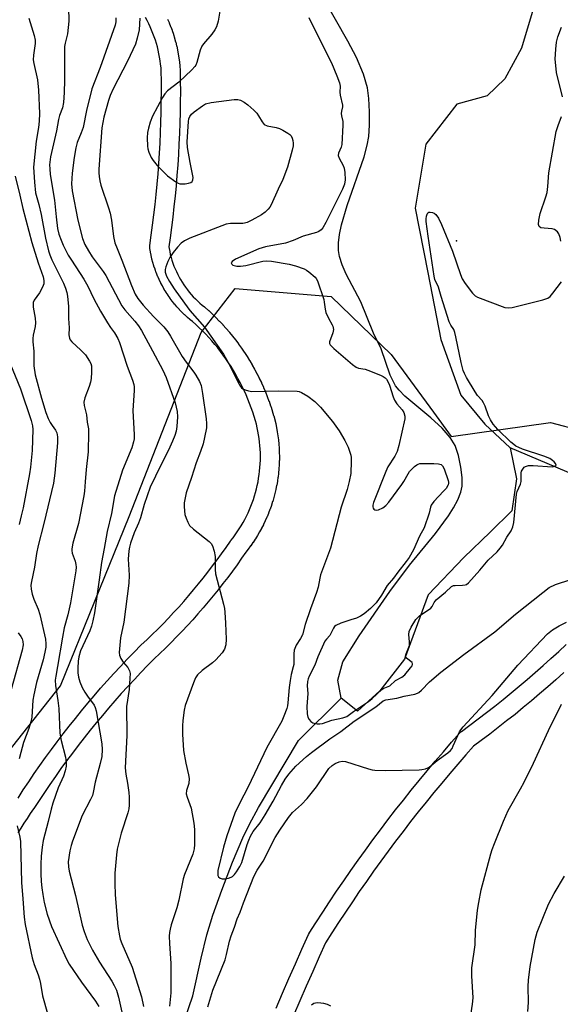
# Model space of a CAD drawing. Units: inches. Extents: x 1297764 to 1303764, y 537448 to 541449.
# Drawn here: x 1298643 to 1298814, y 540639 to 540951 of the extents above; entities that cross this region are included whole.
import ezdxf

# ---------------------------------------------------------------- set-up
doc = ezdxf.new("R2010")
doc.units = ezdxf.units.IN
doc.header["$MEASUREMENT"] = 0
for name, color, linetype in [('ELEV-Spot Elevation', 7, 'Continuous'), ('HYDRO-Single Line Stream', 4, 'Continuous'), ('HYDRO-Stream Poly Centerlines', 142, 'Continuous'), ('HYDRO-Water Body', 4, 'Continuous'), ('NTRL-Trees', 3, 'Continuous'), ('TRANS-Non Street Sidewalk', 7, 'Continuous'), ('Undefined', 1, 'Continuous')]:
    doc.layers.add(name, color=color, linetype=linetype)

msp = doc.modelspace()

# ---------------------------------------------------------------- linework, layer by layer
at = {"layer": 'ELEV-Spot Elevation'}
msp.add_point((1298781.07, 540880.59, 419.9), dxfattribs=at)
at = {"layer": 'HYDRO-Single Line Stream'}
for points in [[(1298847, 540787), (1298834.03, 540796.94), (1298818.77, 540806.42), (1298798.11, 540815.15)], [(1298692.56, 540626.69), (1298697.72, 540641.83), (1298700.3, 540653.74), (1298702.1, 540661.07), (1298704.01, 540667.3), (1298706.81, 540675.21), (1298710.25, 540684.1), (1298713.49, 540691.82), (1298715.58, 540696.1), (1298718.47, 540701.34), (1298731.14, 540722.57), (1298744.65, 540735.94)]]:
    msp.add_lwpolyline(points, dxfattribs=at)
at = {"layer": 'HYDRO-Stream Poly Centerlines'}
msp.add_polyline3d([(1298805.66, 540955.01, 0), (1298801.65, 540941.56, 0), (1298796.42, 540931.85, 0), (1298790.79, 540926.49, 0), (1298781.24, 540923.85, 0), (1298771.44, 540911.26, 0), (1298768.02, 540890.96, 0), (1298772.06, 540870.63, 0), (1298776.1, 540849.47, 0), (1298782.44, 540831.82, 0), (1298790.07, 540822.66, 0), (1298798.11, 540815.15, 0), (1298800.14, 540805.4, 0), (1298798.64, 540795.26, 0), (1298791.76, 540788.46, 0), (1298783.43, 540780.42, 0), (1298772.18, 540768.67, 0), (1298764.64, 540748.32, 0), (1298756.85, 540738.27, 0), (1298749.82, 540731.84, 0), (1298744.65, 540735.94, 0), (1298743.53, 540741.65, 0), (1298745.12, 540747.43, 0), (1298750.32, 540755.69, 0), (1298759.99, 540769.68, 0), (1298766.22, 540778.06, 0), (1298774.43, 540788.04, 0), (1298778.54, 540793.62, 0), (1298780.18, 540796.22, 0), (1298781.52, 540798.73, 0), (1298782.46, 540801.11, 0), (1298782.91, 540803.05, 0), (1298782.94, 540805.77, 0), (1298782.53, 540809.08, 0), (1298781.71, 540812.77, 0), (1298780.67, 540815.87, 0), (1298779.14, 540818.46, 0), (1298776.56, 540821.4, 0), (1298773.02, 540824.64, 0), (1298764.79, 540831.53, 0), (1298762.92, 540833.36, 0), (1298761.78, 540834.79, 0), (1298760.17, 540838.18, 0), (1298757.3, 540846.49, 0), (1298754.84, 540851.43, 0), (1298750.85, 540861.32, 0), (1298746.18, 540870.11, 0), (1298744.91, 540873.05, 0), (1298744.06, 540875.7, 0), (1298743.77, 540877.62, 0), (1298743.77, 540880.01, 0), (1298744.07, 540882.6, 0), (1298744.7, 540885.66, 0), (1298746.52, 540891.85, 0), (1298751.88, 540907.17, 0), (1298752.89, 540910.88, 0), (1298753.39, 540913.68, 0), (1298753.6, 540917.24, 0), (1298753.57, 540921.47, 0), (1298753.32, 540925.71, 0), (1298752.92, 540929.06, 0), (1298751.73, 540933.35, 0), (1298749.43, 540938.67, 0), (1298746.69, 540943.85, 0), (1298739.31, 540956.79, 0)], dxfattribs=at)
at = {"layer": 'HYDRO-Water Body'}
msp.add_polyline3d([(1298805.66, 540955.01, 0), (1298801.65, 540941.56, 0), (1298796.42, 540931.85, 0), (1298790.79, 540926.49, 0), (1298781.24, 540923.85, 0), (1298771.44, 540911.26, 0), (1298768.02, 540890.96, 0), (1298772.06, 540870.63, 0), (1298776.1, 540849.47, 0), (1298782.44, 540831.82, 0), (1298790.07, 540822.66, 0), (1298798.11, 540815.15, 0), (1298800.14, 540805.4, 0), (1298798.64, 540795.26, 0), (1298791.76, 540788.46, 0), (1298783.43, 540780.42, 0), (1298772.18, 540768.67, 0), (1298764.64, 540748.32, 0), (1298756.85, 540738.27, 0), (1298749.82, 540731.84, 0), (1298744.65, 540735.94, 0), (1298743.53, 540741.65, 0), (1298745.12, 540747.43, 0), (1298750.32, 540755.69, 0), (1298759.99, 540769.68, 0), (1298766.22, 540778.06, 0), (1298774.43, 540788.04, 0), (1298778.54, 540793.62, 0), (1298780.18, 540796.22, 0), (1298781.52, 540798.73, 0), (1298782.46, 540801.11, 0), (1298782.91, 540803.05, 0), (1298782.94, 540805.77, 0), (1298782.53, 540809.08, 0), (1298781.71, 540812.77, 0), (1298780.67, 540815.87, 0), (1298779.14, 540818.46, 0), (1298776.56, 540821.4, 0), (1298773.02, 540824.64, 0), (1298764.79, 540831.53, 0), (1298762.92, 540833.36, 0), (1298761.78, 540834.79, 0), (1298760.17, 540838.18, 0), (1298757.3, 540846.49, 0), (1298754.84, 540851.43, 0), (1298750.85, 540861.32, 0), (1298746.18, 540870.11, 0), (1298744.91, 540873.05, 0), (1298744.06, 540875.7, 0), (1298743.77, 540877.62, 0), (1298743.77, 540880.01, 0), (1298744.07, 540882.6, 0), (1298744.7, 540885.66, 0), (1298746.52, 540891.85, 0), (1298751.88, 540907.17, 0), (1298752.89, 540910.88, 0), (1298753.39, 540913.68, 0), (1298753.6, 540917.24, 0), (1298753.57, 540921.47, 0), (1298753.32, 540925.71, 0), (1298752.92, 540929.06, 0), (1298751.73, 540933.35, 0), (1298749.43, 540938.67, 0), (1298746.69, 540943.85, 0), (1298739.31, 540956.79, 0)], dxfattribs=at)
at = {"layer": 'NTRL-Trees'}
msp.add_lwpolyline([(1298846.5, 540160.5), (1298793.14, 540235.2), (1298719.45, 540354.12), (1298693.03, 540436.95), (1298685.41, 540499.96), (1298677.28, 540519.78), (1298655.02, 540524.69), (1298582.71, 540518.96), (1298553.62, 540553.12), (1298566.9, 540635.97), (1298600.01, 540673.04), (1298625.08, 540701.11), (1298655.81, 540739.86), (1298677.58, 540793.44), (1298700.35, 540851.63), (1298711.1, 540865.54), (1298741.45, 540863.01), (1298760.43, 540844.67), (1298773.78, 540826.43), (1298779.4, 540818.74), (1298810.84, 540823.12), (1298830, 540818.11)], dxfattribs=at)
at = {"layer": 'TRANS-Non Street Sidewalk'}
for points in [[(1298689.67, 540950.76, 0), (1298690.15, 540949.66, 0), (1298690.19, 540949.58, 0), (1298690.64, 540948.46, 0), (1298690.67, 540948.38, 0), (1298691.1, 540947.24, 0), (1298691.12, 540947.18, 0), (1298691.51, 540946.04, 0), (1298691.54, 540945.96, 0), (1298691.89, 540944.81, 0), (1298691.92, 540944.72, 0), (1298692.24, 540943.57, 0), (1298692.26, 540943.48, 0), (1298692.55, 540942.32, 0), (1298692.57, 540942.23, 0), (1298692.83, 540941.06, 0), (1298692.85, 540940.98, 0), (1298693.08, 540939.77, 0), (1298693.09, 540939.71, 0), (1298693.28, 540938.52, 0), (1298693.29, 540938.44, 0), (1298693.45, 540937.24, 0), (1298693.46, 540937.16, 0), (1298693.58, 540935.96, 0), (1298693.59, 540935.88, 0), (1298693.68, 540934.68, 0), (1298693.68, 540934.49, 0), (1298693.72, 540931.19, 0), (1298693.73, 540927.87, 0), (1298693.71, 540924.55, 0), (1298693.65, 540921.24, 0), (1298693.56, 540917.92, 0), (1298693.44, 540914.6, 0), (1298693.29, 540911.29, 0), (1298693.1, 540907.97, 0), (1298692.89, 540904.66, 0), (1298692.64, 540901.36, 0), (1298692.36, 540898.05, 0), (1298692.05, 540894.75, 0), (1298691.7, 540891.45, 0), (1298691.33, 540888.15, 0), (1298690.92, 540884.86, 0), (1298690.48, 540881.57, 0), (1298690.07, 540878.76, 0), (1298690.16, 540878.21, 0), (1298690.35, 540877.28, 0), (1298690.56, 540876.33, 0), (1298690.81, 540875.41, 0), (1298691.08, 540874.49, 0), (1298691.38, 540873.58, 0), (1298691.72, 540872.67, 0), (1298692.08, 540871.78, 0), (1298692.47, 540870.9, 0), (1298692.89, 540870.03, 0), (1298693.33, 540869.19, 0), (1298693.8, 540868.36, 0), (1298694.31, 540867.53, 0), (1298694.83, 540866.72, 0), (1298695.38, 540865.93, 0), (1298695.95, 540865.16, 0), (1298696.55, 540864.41, 0), (1298697.18, 540863.68, 0), (1298697.82, 540862.97, 0), (1298698.48, 540862.29, 0), (1298699.18, 540861.62, 0), (1298699.9, 540860.96, 0), (1298700.63, 540860.34, 0), (1298701.41, 540859.72, 0), (1298701.47, 540859.67, 0), (1298701.54, 540859.6, 0), (1298702.67, 540858.59, 0), (1298702.72, 540858.55, 0), (1298703.82, 540857.51, 0), (1298703.87, 540857.46, 0), (1298704.95, 540856.4, 0), (1298705, 540856.36, 0), (1298706.06, 540855.27, 0), (1298706.1, 540855.22, 0), (1298707.14, 540854.12, 0), (1298707.18, 540854.07, 0), (1298708.19, 540852.94, 0), (1298708.23, 540852.89, 0), (1298709.23, 540851.73, 0), (1298709.26, 540851.69, 0), (1298710.22, 540850.52, 0), (1298710.26, 540850.46, 0), (1298711.2, 540849.27, 0), (1298711.24, 540849.22, 0), (1298712.14, 540848.01, 0), (1298712.18, 540847.95, 0), (1298713.06, 540846.72, 0), (1298713.1, 540846.67, 0), (1298713.95, 540845.41, 0), (1298713.99, 540845.36, 0), (1298714.82, 540844.09, 0), (1298714.85, 540844.03, 0), (1298715.65, 540842.75, 0), (1298715.68, 540842.69, 0), (1298716.46, 540841.37, 0), (1298716.48, 540841.33, 0), (1298717.23, 540840.01, 0), (1298717.26, 540839.95, 0), (1298717.97, 540838.61, 0), (1298718, 540838.55, 0), (1298718.68, 540837.2, 0), (1298718.71, 540837.14, 0), (1298719.37, 540835.78, 0), (1298719.39, 540835.72, 0), (1298720.01, 540834.34, 0), (1298720.04, 540834.28, 0), (1298720.63, 540832.88, 0), (1298720.66, 540832.82, 0), (1298721.22, 540831.41, 0), (1298721.24, 540831.35, 0), (1298721.78, 540829.92, 0), (1298721.8, 540829.87, 0), (1298722.3, 540828.44, 0), (1298722.32, 540828.38, 0), (1298722.79, 540826.94, 0), (1298722.81, 540826.88, 0), (1298723.25, 540825.42, 0), (1298723.27, 540825.33, 0), (1298723.59, 540824.14, 0), (1298723.61, 540824.06, 0), (1298723.89, 540822.87, 0), (1298723.91, 540822.79, 0), (1298724.16, 540821.58, 0), (1298724.18, 540821.5, 0), (1298724.4, 540820.28, 0), (1298724.41, 540820.21, 0), (1298724.6, 540818.99, 0), (1298724.61, 540818.91, 0), (1298724.76, 540817.69, 0), (1298724.77, 540817.61, 0), (1298724.89, 540816.38, 0), (1298724.9, 540816.3, 0), (1298724.98, 540815.08, 0), (1298724.99, 540814.99, 0), (1298725.04, 540813.76, 0), (1298725.04, 540813.68, 0), (1298725.06, 540812.45, 0), (1298725.06, 540812.39, 0), (1298725.05, 540811.14, 0), (1298725.04, 540811.06, 0), (1298725, 540809.83, 0), (1298724.99, 540809.75, 0), (1298724.91, 540808.52, 0), (1298724.91, 540808.44, 0), (1298724.79, 540807.21, 0), (1298724.78, 540807.13, 0), (1298724.63, 540805.91, 0), (1298724.62, 540805.83, 0), (1298724.44, 540804.61, 0), (1298724.43, 540804.53, 0), (1298724.21, 540803.32, 0), (1298724.2, 540803.23, 0), (1298723.95, 540802.03, 0), (1298723.93, 540801.95, 0), (1298723.65, 540800.75, 0), (1298723.63, 540800.67, 0), (1298723.32, 540799.48, 0), (1298723.3, 540799.4, 0), (1298722.95, 540798.22, 0), (1298722.93, 540798.14, 0), (1298722.55, 540796.97, 0), (1298722.53, 540796.89, 0), (1298722.11, 540795.72, 0), (1298722.09, 540795.66, 0), (1298721.65, 540794.51, 0), (1298721.62, 540794.43, 0), (1298721.15, 540793.29, 0), (1298721.12, 540793.22, 0), (1298720.61, 540792.1, 0), (1298720.58, 540792.02, 0), (1298720.05, 540790.91, 0), (1298720.01, 540790.84, 0), (1298719.45, 540789.74, 0), (1298719.41, 540789.67, 0), (1298718.82, 540788.59, 0), (1298718.78, 540788.53, 0), (1298718.16, 540787.46, 0), (1298718.11, 540787.39, 0), (1298717.46, 540786.34, 0), (1298717.42, 540786.27, 0), (1298716.74, 540785.25, 0), (1298716.7, 540785.18, 0), (1298715.99, 540784.17, 0), (1298715.94, 540784.1, 0), (1298715.21, 540783.12, 0), (1298715.16, 540783.05, 0), (1298714.46, 540782.16, 0), (1298713.11, 540780.2, 0), (1298711.68, 540778.17, 0), (1298710.22, 540776.16, 0), (1298708.73, 540774.17, 0), (1298707.22, 540772.2, 0), (1298705.69, 540770.24, 0), (1298704.13, 540768.31, 0), (1298702.54, 540766.39, 0), (1298700.94, 540764.5, 0), (1298699.31, 540762.63, 0), (1298697.65, 540760.77, 0), (1298695.97, 540758.94, 0), (1298694.27, 540757.13, 0), (1298692.55, 540755.34, 0), (1298690.8, 540753.57, 0), (1298689.03, 540751.82, 0), (1298687.24, 540750.1, 0), (1298685.49, 540748.45, 0), (1298683.38, 540746.31, 0), (1298681.26, 540744.12, 0), (1298679.17, 540741.9, 0), (1298677.09, 540739.66, 0), (1298675.05, 540737.41, 0), (1298673.03, 540735.13, 0), (1298671.04, 540732.83, 0), (1298669.06, 540730.5, 0), (1298667.11, 540728.16, 0), (1298665.18, 540725.79, 0), (1298663.29, 540723.4, 0), (1298661.41, 540720.99, 0), (1298659.56, 540718.57, 0), (1298657.75, 540716.13, 0), (1298655.95, 540713.66, 0), (1298654.18, 540711.18, 0), (1298652.45, 540708.69, 0), (1298650.73, 540706.16, 0), (1298649.04, 540703.62, 0), (1298647.37, 540701.05, 0), (1298647.3, 540700.95, 0), (1298646.25, 540699.46, 0), (1298645.21, 540697.94, 0), (1298644.21, 540696.42, 0), (1298643.22, 540694.86, 0), (1298642.28, 540693.31, 0)], [(1298642.36, 540704.36, 0), (1298644.02, 540706.91, 0), (1298645.75, 540709.51, 0), (1298647.5, 540712.08, 0), (1298649.28, 540714.63, 0), (1298651.08, 540717.17, 0), (1298652.91, 540719.69, 0), (1298654.77, 540722.18, 0), (1298656.66, 540724.66, 0), (1298658.57, 540727.11, 0), (1298660.51, 540729.55, 0), (1298662.47, 540731.96, 0), (1298664.46, 540734.36, 0), (1298666.48, 540736.73, 0), (1298668.51, 540739.08, 0), (1298670.58, 540741.41, 0), (1298672.67, 540743.72, 0), (1298674.78, 540746, 0), (1298676.92, 540748.26, 0), (1298679.08, 540750.5, 0), (1298681.26, 540752.71, 0), (1298681.34, 540752.79, 0), (1298683.12, 540754.46, 0), (1298684.85, 540756.12, 0), (1298686.56, 540757.81, 0), (1298688.25, 540759.52, 0), (1298689.93, 540761.27, 0), (1298691.57, 540763.02, 0), (1298693.2, 540764.8, 0), (1298694.8, 540766.59, 0), (1298696.4, 540768.42, 0), (1298697.94, 540770.25, 0), (1298699.48, 540772.1, 0), (1298700.99, 540773.97, 0), (1298702.47, 540775.86, 0), (1298703.95, 540777.79, 0), (1298705.39, 540779.72, 0), (1298706.8, 540781.66, 0), (1298708.2, 540783.65, 0), (1298709.57, 540785.63, 0), (1298709.68, 540785.79, 0), (1298710.42, 540786.73, 0), (1298711.1, 540787.65, 0), (1298711.76, 540788.58, 0), (1298712.39, 540789.54, 0), (1298712.99, 540790.51, 0), (1298713.58, 540791.52, 0), (1298714.14, 540792.53, 0), (1298714.65, 540793.54, 0), (1298715.16, 540794.58, 0), (1298715.62, 540795.63, 0), (1298716.06, 540796.7, 0), (1298716.47, 540797.76, 0), (1298716.86, 540798.86, 0), (1298717.2, 540799.93, 0), (1298717.53, 540801.04, 0), (1298717.82, 540802.15, 0), (1298718.08, 540803.27, 0), (1298718.32, 540804.41, 0), (1298718.51, 540805.54, 0), (1298718.68, 540806.68, 0), (1298718.82, 540807.81, 0), (1298718.93, 540808.96, 0), (1298719, 540810.1, 0), (1298719.05, 540811.25, 0), (1298719.06, 540812.39, 0), (1298719.04, 540813.56, 0), (1298718.99, 540814.7, 0), (1298718.91, 540815.85, 0), (1298718.8, 540816.99, 0), (1298718.66, 540818.13, 0), (1298718.49, 540819.26, 0), (1298718.28, 540820.39, 0), (1298718.04, 540821.53, 0), (1298717.78, 540822.63, 0), (1298717.49, 540823.74, 0), (1298717.08, 540825.1, 0), (1298716.63, 540826.49, 0), (1298716.15, 540827.86, 0), (1298715.64, 540829.22, 0), (1298715.11, 540830.54, 0), (1298714.53, 540831.9, 0), (1298713.93, 540833.24, 0), (1298713.31, 540834.53, 0), (1298712.66, 540835.81, 0), (1298711.97, 540837.11, 0), (1298711.27, 540838.37, 0), (1298710.54, 540839.61, 0), (1298709.76, 540840.86, 0), (1298708.98, 540842.06, 0), (1298708.16, 540843.26, 0), (1298707.32, 540844.44, 0), (1298706.44, 540845.61, 0), (1298705.56, 540846.74, 0), (1298704.64, 540847.86, 0), (1298703.7, 540848.96, 0), (1298702.73, 540850.04, 0), (1298701.75, 540851.09, 0), (1298700.73, 540852.14, 0), (1298699.69, 540853.16, 0), (1298698.64, 540854.14, 0), (1298697.6, 540855.08, 0), (1298696.84, 540855.68, 0), (1298696.78, 540855.74, 0), (1298695.96, 540856.43, 0), (1298695.89, 540856.5, 0), (1298695.11, 540857.21, 0), (1298695.04, 540857.27, 0), (1298694.28, 540858.01, 0), (1298694.21, 540858.07, 0), (1298693.48, 540858.83, 0), (1298693.41, 540858.9, 0), (1298692.7, 540859.69, 0), (1298692.64, 540859.76, 0), (1298691.95, 540860.57, 0), (1298691.89, 540860.64, 0), (1298691.23, 540861.46, 0), (1298691.17, 540861.54, 0), (1298690.54, 540862.39, 0), (1298690.49, 540862.46, 0), (1298689.88, 540863.33, 0), (1298689.83, 540863.41, 0), (1298689.25, 540864.29, 0), (1298689.2, 540864.38, 0), (1298688.65, 540865.28, 0), (1298688.61, 540865.35, 0), (1298688.08, 540866.28, 0), (1298688.04, 540866.37, 0), (1298687.55, 540867.3, 0), (1298687.51, 540867.39, 0), (1298687.05, 540868.34, 0), (1298687, 540868.43, 0), (1298686.58, 540869.39, 0), (1298686.54, 540869.48, 0), (1298686.14, 540870.46, 0), (1298686.11, 540870.55, 0), (1298685.74, 540871.55, 0), (1298685.71, 540871.63, 0), (1298685.37, 540872.63, 0), (1298685.35, 540872.72, 0), (1298685.04, 540873.74, 0), (1298685.02, 540873.83, 0), (1298684.75, 540874.85, 0), (1298684.73, 540874.95, 0), (1298684.49, 540875.97, 0), (1298684.47, 540876.07, 0), (1298684.27, 540877.1, 0), (1298684.25, 540877.18, 0), (1298684.08, 540878.24, 0), (1298684.04, 540878.73, 0), (1298684.07, 540879.15, 0), (1298684.54, 540882.39, 0), (1298684.97, 540885.62, 0), (1298685.37, 540888.86, 0), (1298685.74, 540892.09, 0), (1298686.08, 540895.34, 0), (1298686.38, 540898.59, 0), (1298686.66, 540901.83, 0), (1298686.9, 540905.07, 0), (1298687.12, 540908.34, 0), (1298687.3, 540911.58, 0), (1298687.45, 540914.86, 0), (1298687.57, 540918.11, 0), (1298687.65, 540921.37, 0), (1298687.71, 540924.62, 0), (1298687.73, 540927.89, 0), (1298687.73, 540931.14, 0), (1298687.69, 540934.33, 0), (1298687.61, 540935.39, 0), (1298687.49, 540936.49, 0), (1298687.35, 540937.61, 0), (1298687.17, 540938.72, 0), (1298686.96, 540939.82, 0), (1298686.72, 540940.92, 0), (1298686.45, 540942, 0), (1298686.15, 540943.07, 0), (1298685.82, 540944.13, 0), (1298685.46, 540945.2, 0), (1298685.06, 540946.25, 0), (1298684.65, 540947.27, 0), (1298684.19, 540948.31, 0), (1298683.71, 540949.33, 0), (1298683.2, 540950.32, 0), (1298682.68, 540951.28, 0)], [(1298724.03, 540637.91, 0), (1298726.03, 540642.6, 0), (1298728.06, 540647.27, 0), (1298730.12, 540651.94, 0), (1298732.2, 540656.59, 0), (1298734.31, 540661.22, 0), (1298734.44, 540661.48, 0), (1298734.51, 540661.58, 0), (1298736.63, 540664.93, 0), (1298738.79, 540668.26, 0), (1298740.97, 540671.58, 0), (1298743.18, 540674.88, 0), (1298745.42, 540678.16, 0), (1298747.69, 540681.42, 0), (1298749.98, 540684.67, 0), (1298752.3, 540687.89, 0), (1298754.65, 540691.09, 0), (1298757.03, 540694.28, 0), (1298759.43, 540697.44, 0), (1298761.85, 540700.59, 0), (1298764.31, 540703.71, 0), (1298766.79, 540706.82, 0), (1298769.29, 540709.9, 0), (1298771.82, 540712.96, 0), (1298774.38, 540716, 0), (1298776.96, 540719.02, 0), (1298779.57, 540722.02, 0), (1298782.19, 540724.98, 0), (1298782.51, 540725.3, 0), (1298782.66, 540725.41, 0), (1298785.35, 540727.39, 0), (1298788, 540729.38, 0), (1298790.64, 540731.4, 0), (1298793.25, 540733.45, 0), (1298795.85, 540735.52, 0), (1298798.43, 540737.61, 0), (1298800.97, 540739.73, 0), (1298803.52, 540741.88, 0), (1298806.03, 540744.05, 0), (1298808.52, 540746.25, 0), (1298810.99, 540748.47, 0), (1298813.44, 540750.71, 0), (1298815.86, 540752.98, 0)], [(1298815.02, 540744.03, 0), (1298812.51, 540741.76, 0), (1298809.97, 540739.53, 0), (1298807.41, 540737.32, 0), (1298804.84, 540735.14, 0), (1298802.24, 540732.98, 0), (1298799.62, 540730.84, 0), (1298796.97, 540728.74, 0), (1298794.31, 540726.66, 0), (1298791.63, 540724.6, 0), (1298788.92, 540722.57, 0), (1298786.47, 540720.77, 0), (1298784.08, 540718.06, 0), (1298781.5, 540715.1, 0), (1298778.95, 540712.12, 0), (1298776.43, 540709.12, 0), (1298773.93, 540706.09, 0), (1298771.46, 540703.05, 0), (1298769.01, 540699.99, 0), (1298766.59, 540696.9, 0), (1298764.19, 540693.8, 0), (1298761.82, 540690.67, 0), (1298759.47, 540687.52, 0), (1298757.16, 540684.36, 0), (1298754.86, 540681.18, 0), (1298752.6, 540677.98, 0), (1298750.36, 540674.75, 0), (1298748.15, 540671.52, 0), (1298745.97, 540668.26, 0), (1298743.81, 540664.98, 0), (1298741.68, 540661.69, 0), (1298739.68, 540658.54, 0), (1298737.67, 540654.12, 0), (1298735.6, 540649.5, 0), (1298733.55, 540644.87, 0), (1298731.54, 540640.23, 0), (1298729.55, 540635.57, 0)]]:
    msp.add_polyline3d(points, dxfattribs=at)
at = {"layer": 'Undefined'}
for points, elevation in [([(1298658.39, 540954.45), (1298658.44, 540950.17), (1298658.04, 540946.08), (1298657.25, 540943.18), (1298657.08, 540942.15), (1298657.08, 540931.49), (1298656.96, 540927.52), (1298656.76, 540924.38), (1298656.41, 540922.67), (1298655.52, 540920.28), (1298655.19, 540919.03), (1298654.49, 540915.46), (1298652.67, 540907.2), (1298652.36, 540904.72), (1298652.38, 540903.38), (1298652.56, 540901.66), (1298653.96, 540893.49), (1298654.41, 540888.26), (1298654.87, 540884.52), (1298655.27, 540882.77), (1298655.97, 540880.84), (1298656.69, 540879.24), (1298658.28, 540876.13), (1298659.26, 540874.5), (1298663.23, 540868.54), (1298664.47, 540866.31), (1298666.37, 540862.24), (1298668.42, 540858.43), (1298670.66, 540854.67), (1298671.64, 540853.21), (1298672.94, 540851.5), (1298673.95, 540849.77), (1298674.46, 540848.47), (1298676.92, 540840.94), (1298678.63, 540836.53), (1298679.01, 540835.24), (1298679.14, 540834.44), (1298679.15, 540833.3), (1298678.72, 540827.01), (1298679.14, 540819.22), (1298679.11, 540818.05), (1298678.95, 540817), (1298678.37, 540815.14), (1298675.42, 540808.13), (1298672.88, 540799.97), (1298671.92, 540794.42), (1298670.62, 540788.69), (1298669.66, 540783.34), (1298668.74, 540778.89), (1298668.09, 540773.43), (1298666.54, 540762.97), (1298666.05, 540760.4), (1298665.63, 540758.72), (1298665.09, 540757.23), (1298662.12, 540750.96), (1298661.56, 540749.07), (1298661.36, 540747.69), (1298661.26, 540745.44), (1298661.31, 540744.02), (1298661.51, 540742.64), (1298661.94, 540741.15), (1298662.71, 540739.34), (1298663.46, 540737.9), (1298664.33, 540736.55), (1298666.43, 540733.73), (1298666.81, 540733.03), (1298667.14, 540732), (1298668.93, 540721.48), (1298669, 540719.77), (1298668.85, 540717.5), (1298668.36, 540715.24), (1298666.73, 540709.39), (1298666.15, 540706.16), (1298665.91, 540705.21), (1298665.34, 540703.9), (1298662.71, 540698.83), (1298659.63, 540690.74), (1298659.17, 540689.34), (1298658.77, 540687.64), (1298658.28, 540684.13), (1298658.32, 540682.6), (1298658.56, 540681.27), (1298660.54, 540673.56), (1298662.71, 540664.14), (1298663.26, 540662.15), (1298664.22, 540659.66), (1298665.9, 540656.25), (1298668.13, 540652.43), (1298672.05, 540646.47), (1298672.84, 540645.05), (1298673.49, 540643.54), (1298674.16, 540641.39), (1298675.46, 540635.68)], 428), ([(1298645.83, 540951.07), (1298647.5, 540945.55), (1298647.81, 540944.17), (1298647.81, 540943.02), (1298647.26, 540939.37), (1298647.2, 540937.9), (1298647.36, 540936.78), (1298648.55, 540931.62), (1298648.89, 540928.33), (1298649.11, 540920.89), (1298649.06, 540918.54), (1298648.83, 540916.52), (1298648.08, 540912.17), (1298647.23, 540903.99), (1298647.53, 540899.2), (1298647.91, 540895.86), (1298648.91, 540892.18), (1298649.66, 540889.02), (1298651.02, 540881.49), (1298652, 540877.47), (1298652.45, 540876.17), (1298653.1, 540874.65), (1298656.74, 540867.25), (1298657.41, 540865.67), (1298657.84, 540864.31), (1298658.02, 540863.14), (1298658.33, 540859.87), (1298658.37, 540856.1), (1298658.52, 540853.11), (1298658.49, 540850.91), (1298658.63, 540849.8), (1298658.85, 540849.31), (1298659.39, 540848.66), (1298662.29, 540846.07), (1298663.72, 540844.53), (1298665.03, 540842.6), (1298665.4, 540841.87), (1298665.62, 540841.09), (1298665.62, 540839.09), (1298665.47, 540837.06), (1298665.31, 540835.92), (1298664.88, 540834.55), (1298663.53, 540831.02), (1298663.21, 540829.65), (1298663.34, 540828.51), (1298664.04, 540825.63), (1298664.25, 540823.31), (1298664.64, 540821.18), (1298664.68, 540820.03), (1298664.54, 540813.93), (1298663.88, 540808.3), (1298663.64, 540804.37), (1298663.37, 540801.4), (1298663.16, 540799.95), (1298661.46, 540791.26), (1298659.67, 540784.97), (1298659.38, 540783.22), (1298659.38, 540782.65), (1298659.53, 540781.86), (1298660.4, 540779.3), (1298660.67, 540778.29), (1298660.74, 540777.41), (1298660.68, 540776.23), (1298659.01, 540766.11), (1298658.12, 540762.35), (1298657.02, 540758.23), (1298656.42, 540755.31), (1298654.91, 540745.97), (1298654.31, 540742.97), (1298654.16, 540741.62), (1298654.21, 540739.97), (1298654.99, 540735.2), (1298655.32, 540732.64), (1298655.58, 540724.87), (1298656, 540722.59), (1298657.36, 540717.25), (1298657.55, 540715.58), (1298657.56, 540714.46), (1298657.28, 540713), (1298656.77, 540711.29), (1298655.09, 540707.61), (1298653.37, 540702.71), (1298652.84, 540700.86), (1298651.92, 540696.94), (1298650.36, 540690.98), (1298649.96, 540688.85), (1298649.67, 540686.01), (1298649.55, 540683.43), (1298649.58, 540680.41), (1298649.72, 540677.98), (1298649.94, 540675.93), (1298650.22, 540673.87), (1298650.68, 540671.32), (1298651.57, 540667.67), (1298652.96, 540663.75), (1298657.81, 540653.18), (1298658.51, 540651.85), (1298662.47, 540646.16), (1298666.88, 540640.09), (1298667.9, 540638.43)], 430), ([(1298673.3, 540951.24), (1298673.27, 540949.9), (1298673.06, 540948.87), (1298668.31, 540935.44), (1298665.75, 540928.75), (1298664.03, 540921.86), (1298662.95, 540916.46), (1298662.39, 540914.8), (1298661.12, 540911.76), (1298660.65, 540910.1), (1298660.11, 540906.99), (1298659.46, 540902.06), (1298659.3, 540898.71), (1298659.52, 540896.41), (1298661.25, 540887.14), (1298662.8, 540881.43), (1298663.54, 540879.47), (1298664.64, 540877.43), (1298665.82, 540875.55), (1298669.34, 540870.92), (1298670.18, 540869.67), (1298675.21, 540860.08), (1298676.21, 540858.76), (1298679.33, 540855.27), (1298680.48, 540853.74), (1298681.39, 540852.25), (1298684.94, 540845.85), (1298688.18, 540839.71), (1298689.25, 540837.44), (1298692.05, 540829.38), (1298692.43, 540828.03), (1298692.7, 540826.65), (1298692.78, 540824.95), (1298692.62, 540821.86), (1298692.38, 540820.47), (1298691.96, 540819.1), (1298691.25, 540817.27), (1298689.97, 540814.43), (1298687.52, 540809.63), (1298684.14, 540802.7), (1298682.33, 540797.21), (1298681.15, 540792.99), (1298680.53, 540791.37), (1298679.16, 540788.26), (1298677.98, 540785.04), (1298677.63, 540783.78), (1298677.44, 540782.62), (1298677.24, 540779.97), (1298677.5, 540774.89), (1298677.42, 540772.39), (1298675.83, 540760.01), (1298674.81, 540755.01), (1298674.4, 540750.41), (1298674.48, 540749.58), (1298674.89, 540748.55), (1298675.65, 540747.34), (1298677.16, 540745.62), (1298677.64, 540744.58), (1298677.8, 540743.73), (1298677.78, 540742.25), (1298677.49, 540738.71), (1298676.71, 540733.32), (1298676.78, 540724.2), (1298676.32, 540713.91), (1298676.44, 540711.93), (1298677.03, 540709.03), (1298677.46, 540706.08), (1298677.56, 540704.63), (1298677.56, 540702.08), (1298677.46, 540700.97), (1298677.15, 540699.64), (1298675, 540693.21), (1298673.72, 540688.15), (1298673.5, 540686.41), (1298673.03, 540680.55), (1298673, 540677.31), (1298673.15, 540673.76), (1298673.99, 540663.76), (1298674.47, 540660.74), (1298674.73, 540659.67), (1298675.22, 540658.35), (1298678.51, 540650.84), (1298681.44, 540641.44), (1298682.09, 540638.37)], 426), ([(1298814.62, 540926.15), (1298812.76, 540933.91), (1298812.49, 540936.14), (1298812.37, 540938.11), (1298812.54, 540941.23), (1298812.8, 540943.49), (1298813.21, 540945.14), (1298814.32, 540948.19)], 420), ([(1298814.07, 540880.56), (1298813.89, 540881.74), (1298813.53, 540882.85), (1298813.06, 540883.54), (1298812.16, 540884.23), (1298811.38, 540884.47), (1298808.8, 540884.61), (1298807.77, 540884.8), (1298807.22, 540885.14), (1298807.05, 540885.8), (1298807.18, 540887.2), (1298807.57, 540889.25), (1298809.37, 540894.53), (1298809.75, 540895.93), (1298810, 540897.87), (1298810.35, 540902.15), (1298812.64, 540915.19), (1298813.24, 540917.13), (1298814.38, 540920)], 420), ([(1298641.44, 540901.09), (1298642.96, 540895.08), (1298643.85, 540890.87), (1298646.69, 540880.08), (1298648.75, 540873.65), (1298650.29, 540869.21), (1298650.52, 540868.13), (1298650.49, 540867.04), (1298650.14, 540865.98), (1298649.14, 540864.22), (1298647.48, 540861.85), (1298647.21, 540861.18), (1298647.11, 540860.69), (1298647.12, 540859.61), (1298647.78, 540856.17), (1298647.92, 540854.73), (1298647.84, 540853.58), (1298647.21, 540850.79), (1298647.1, 540849.74), (1298647.1, 540848.71), (1298647.34, 540845.76), (1298647.33, 540841.08), (1298647.84, 540838.22), (1298649.81, 540830.83), (1298651.18, 540826.32), (1298651.9, 540824.46), (1298652.51, 540823.18), (1298653.14, 540822.21), (1298654.23, 540820.76), (1298654.66, 540819.95), (1298654.88, 540818.63), (1298654.84, 540816.77), (1298654.02, 540807.15), (1298653.55, 540803.94), (1298650.53, 540791.17), (1298648.78, 540784.3), (1298648.26, 540781.72), (1298647.57, 540777.43), (1298646.62, 540772.86), (1298646.45, 540771.71), (1298646.51, 540770.43), (1298646.86, 540768.9), (1298647.42, 540767.3), (1298648.74, 540764.15), (1298649.22, 540762.46), (1298651.01, 540754.62), (1298651.21, 540753.17), (1298651.17, 540752.08), (1298650.9, 540750.51), (1298650.36, 540748.12), (1298648.23, 540740.88), (1298647.32, 540737.01), (1298647.06, 540735.33), (1298646.69, 540729.92), (1298646.46, 540728.52), (1298645.81, 540726.37), (1298644.08, 540721.93), (1298643.22, 540718.81), (1298642.78, 540716.8)], 432), ([(1298783.27, 540839.65), (1298782.59, 540842.15), (1298780.95, 540850.24), (1298780.59, 540851.66), (1298780.22, 540852.55), (1298779.32, 540853.97), (1298778.84, 540855.04), (1298776.28, 540863.02), (1298775.42, 540866.01), (1298774.3, 540868.42), (1298774, 540869.42), (1298772.1, 540882.12), (1298771.49, 540886.8), (1298771.48, 540887.61), (1298771.61, 540888.4), (1298771.83, 540889.12), (1298772.06, 540889.49), (1298772.39, 540889.71), (1298772.82, 540889.76), (1298773.53, 540889.63), (1298774, 540889.44), (1298774.59, 540888.96), (1298775.37, 540887.84), (1298776.4, 540885.8), (1298779.84, 540877.32), (1298782.35, 540869.95), (1298782.87, 540868.62), (1298783.8, 540867.14), (1298786.19, 540864.07), (1298787.03, 540863.26), (1298787.78, 540862.82), (1298796.42, 540859.56), (1298797.54, 540859.4), (1298798.68, 540859.57), (1298808.4, 540861.99), (1298810.03, 540862.53), (1298810.7, 540863.03), (1298811.64, 540864.12), (1298814.31, 540867.63)], 420), ([(1298639, 540843.86), (1298643.18, 540833.77), (1298646.55, 540823.85), (1298646.98, 540822.09), (1298647.01, 540821), (1298646.82, 540814.31), (1298646.35, 540808.99), (1298646.02, 540806.94), (1298643.96, 540796.14), (1298643.41, 540793.63), (1298642.69, 540790.93)], 434), ([(1298642.41, 540756.58), (1298643.27, 540755.43), (1298643.65, 540754.69), (1298643.92, 540753.92), (1298644, 540752.8), (1298643.64, 540751.11), (1298640.22, 540738.69)], 434), ([(1298785.64, 540635.71), (1298786.21, 540639.14), (1298786.39, 540641.15), (1298785.98, 540648.11), (1298785.93, 540650.69), (1298787.02, 540657.89), (1298787.17, 540662.47), (1298787.72, 540668.84), (1298788.14, 540671.36), (1298788.95, 540675.31), (1298791.93, 540686.67), (1298792.36, 540688.05), (1298793.1, 540689.96), (1298795.93, 540697.01), (1298797.43, 540700.39), (1298801.4, 540707.29), (1298802.5, 540709.4), (1298805.48, 540715.39), (1298810.2, 540725.77), (1298814.35, 540734.04)], 426), ([(1298642.06, 540695.61), (1298642.98, 540692.01), (1298643.2, 540690.6), (1298643.45, 540677.63), (1298643.93, 540672.49), (1298644.26, 540666.66), (1298644.6, 540664.34), (1298646.89, 540653.81), (1298647.49, 540651.7), (1298648.79, 540648.41), (1298649.21, 540647.09), (1298649.5, 540645.73), (1298650.13, 540641.78), (1298651.74, 540636.21)], 432), ([(1298803.67, 540636.86), (1298803.94, 540639.67), (1298803.81, 540644.78), (1298803.92, 540646.79), (1298804.47, 540651.12), (1298805.98, 540659.66), (1298806.66, 540661.92), (1298810.23, 540670.79), (1298811.97, 540674.21), (1298815.25, 540679.67)], 428), ([(1298735.24, 540638.9), (1298735.98, 540639.46), (1298736.45, 540639.61), (1298737.01, 540639.66), (1298738.17, 540639.61), (1298739.05, 540639.46), (1298740.14, 540639.12), (1298741.19, 540638.66)], 426)]:
    msp.add_lwpolyline(points, dxfattribs=dict(at, elevation=elevation))
for points in [[(1298706.19, 540953.34, 422), (1298705.65, 540950.1, 422), (1298705.18, 540948.39, 422), (1298704.63, 540947.43, 422), (1298703.64, 540946.05, 422), (1298701.03, 540942.92, 422), (1298700.54, 540942.21, 422), (1298700.05, 540940.94, 422), (1298698.97, 540937.07, 422), (1298698.65, 540936.26, 422), (1298698.35, 540935.77, 422), (1298697.36, 540934.69, 422), (1298693.22, 540930.84, 422), (1298689.71, 540928.1, 422), (1298688.81, 540927.14, 422), (1298688.03, 540926.02, 422), (1298684.9, 540920.07, 422), (1298684.14, 540918.21, 422), (1298683.62, 540916.29, 422), (1298683.35, 540914.91, 422), (1298683.28, 540913.2, 422), (1298683.34, 540910.63, 422), (1298683.46, 540909.79, 422), (1298683.81, 540908.67, 422), (1298684.52, 540907.04, 422), (1298685.08, 540906.01, 422), (1298686.39, 540904.48, 422), (1298689.65, 540901.17, 422), (1298692.26, 540899.29, 422), (1298693.01, 540898.88, 422), (1298693.53, 540898.69, 422), (1298694.36, 540898.63, 422), (1298695.21, 540898.7, 422), (1298696.34, 540898.89, 422), (1298697.09, 540899.13, 422), (1298697.46, 540899.4, 422), (1298697.58, 540899.57, 422), (1298697.72, 540899.98, 422), (1298697.75, 540900.7, 422), (1298696.8, 540905.46, 422), (1298696.03, 540910.2, 422), (1298695.86, 540911.97, 422), (1298696.34, 540918.39, 422), (1298696.46, 540919.24, 422), (1298696.72, 540920.01, 422), (1298697.24, 540920.66, 422), (1298698.12, 540921.42, 422), (1298700.73, 540923.4, 422), (1298701.74, 540923.98, 422), (1298703.43, 540924.39, 422), (1298710.78, 540925.4, 422), (1298711.94, 540925.39, 422), (1298712.77, 540925.18, 422), (1298713.96, 540924.54, 422), (1298715.07, 540923.71, 422), (1298716.96, 540922, 422), (1298717.94, 540920.98, 422), (1298718.5, 540920.18, 422), (1298719.57, 540918.26, 422), (1298720.23, 540917.48, 422), (1298721.21, 540917.06, 422), (1298724.04, 540916.49, 422), (1298725.14, 540916.15, 422), (1298726.19, 540915.63, 422), (1298727.7, 540914.75, 422), (1298728.39, 540914.25, 422), (1298728.76, 540913.85, 422), (1298729.1, 540913.14, 422), (1298729.31, 540912.35, 422), (1298729.43, 540911.53, 422), (1298729.42, 540910.69, 422), (1298729.12, 540909.29, 422), (1298727.59, 540903.98, 422), (1298726.19, 540900.09, 422), (1298724.63, 540896.97, 422), (1298722.43, 540891.99, 422), (1298722.04, 540891.27, 422), (1298721.55, 540890.62, 422), (1298720.56, 540889.68, 422), (1298719.44, 540888.88, 422), (1298716.38, 540887.17, 422), (1298714.84, 540886.48, 422), (1298714.02, 540886.24, 422), (1298713.45, 540886.16, 422), (1298709.61, 540886.17, 422), (1298708.18, 540885.95, 422), (1298696.76, 540881.48, 422), (1298695.03, 540880.65, 422), (1298694.02, 540879.87, 422), (1298692.88, 540878.64, 422), (1298691.45, 540876.93, 422), (1298690.36, 540875.36, 422), (1298689.72, 540874.07, 422), (1298689.09, 540872.44, 422), (1298688.88, 540871.61, 422), (1298688.88, 540870.77, 422), (1298689.33, 540869.5, 422), (1298690.25, 540867.79, 422), (1298691.78, 540865.48, 422), (1298695, 540860.94, 422), (1298696.73, 540858.63, 422), (1298701.34, 540853.34, 422), (1298707.39, 540844.75, 422), (1298708.9, 540842.17, 422), (1298712.31, 540835.26, 422), (1298712.77, 540834.52, 422), (1298713.12, 540834.13, 422), (1298713.53, 540833.82, 422), (1298714.24, 540833.49, 422), (1298715.28, 540833.19, 422), (1298716.38, 540833.01, 422), (1298724.72, 540833.16, 422), (1298730.73, 540833.06, 422), (1298731.3, 540832.94, 422), (1298732.06, 540832.63, 422), (1298734.02, 540831.48, 422), (1298736.25, 540829.82, 422), (1298738.08, 540827.99, 422), (1298741.89, 540823.47, 422), (1298743.99, 540820.52, 422), (1298745.8, 540817.46, 422), (1298746.82, 540815.33, 422), (1298747.64, 540812.84, 422), (1298747.75, 540812.06, 422), (1298747.78, 540810.89, 422), (1298747.63, 540807.07, 422), (1298747.13, 540804.5, 422), (1298746.47, 540801.97, 422), (1298744.59, 540796.4, 422), (1298741.19, 540783.45, 422), (1298738.11, 540774.97, 422), (1298737.82, 540773.87, 422), (1298737.29, 540771.12, 422), (1298736.81, 540769.39, 422), (1298734.88, 540764.24, 422), (1298733.26, 540759.26, 422), (1298732.38, 540756.01, 422), (1298731.8, 540754.81, 422), (1298730.37, 540752.7, 422), (1298729.78, 540751.12, 422), (1298729.62, 540750.01, 422), (1298729.61, 540746.61, 422), (1298729.46, 540745.84, 422), (1298728.78, 540743.42, 422), (1298728.43, 540741.57, 422), (1298728.17, 540739.37, 422), (1298727.79, 540734.52, 422), (1298727.61, 540733.5, 422), (1298727.38, 540732.68, 422), (1298726.5, 540730.27, 422), (1298725.83, 540728.71, 422), (1298721.05, 540720.39, 422), (1298715.22, 540707.9, 422), (1298712.4, 540702.65, 422), (1298710.92, 540699.53, 422), (1298708.43, 540692.43, 422), (1298707.36, 540688.84, 422), (1298705.64, 540681.47, 422), (1298705.56, 540680.38, 422), (1298705.63, 540679.89, 422), (1298705.8, 540679.47, 422), (1298706.28, 540679.03, 422), (1298706.93, 540678.79, 422), (1298707.78, 540678.78, 422), (1298708.95, 540678.99, 422), (1298709.77, 540679.28, 422), (1298710.25, 540679.57, 422), (1298710.84, 540680.13, 422), (1298711.54, 540681, 422), (1298712.58, 540682.67, 422), (1298713.17, 540683.94, 422), (1298714.88, 540689.68, 422), (1298715.39, 540691.07, 422), (1298715.97, 540692.33, 422), (1298716.82, 540693.77, 422), (1298718.96, 540696.54, 422), (1298720.62, 540699.1, 422), (1298723.13, 540703.39, 422), (1298725.73, 540708.35, 422), (1298726.86, 540710.3, 422), (1298728.06, 540711.96, 422), (1298730.23, 540714.41, 422), (1298733.64, 540717.53, 422), (1298735.24, 540718.8, 422), (1298740.98, 540723.07, 422), (1298744.54, 540725.43, 422), (1298748.74, 540728.64, 422), (1298755.61, 540733.23, 422), (1298757.92, 540735.12, 422), (1298758.79, 540735.44, 422), (1298762.27, 540735.96, 422), (1298764.5, 540736.61, 422), (1298767.94, 540737.27, 422), (1298768.75, 540737.53, 422), (1298769.21, 540737.77, 422), (1298770.03, 540738.49, 422), (1298772.56, 540741.17, 422), (1298776.14, 540744.23, 422), (1298783.47, 540749.74, 422), (1298793.29, 540756.91, 422), (1298799.74, 540762.5, 422), (1298808.38, 540769.4, 422), (1298810.48, 540770.93, 422), (1298812.48, 540771.94, 422), (1298817.26, 540773.52, 422)], [(1298680.92, 540951.03, 424), (1298680.67, 540947.42, 424), (1298680.07, 540944.71, 424), (1298679.54, 540942.9, 424), (1298677.03, 540937.44, 424), (1298672.52, 540928.7, 424), (1298671.56, 540926.59, 424), (1298671.02, 540925.06, 424), (1298669.55, 540919.73, 424), (1298668.89, 540916.34, 424), (1298667.95, 540903.36, 424), (1298667.94, 540902.19, 424), (1298668.03, 540901.02, 424), (1298668.23, 540899.57, 424), (1298668.59, 540898.2, 424), (1298671, 540891.08, 424), (1298671.49, 540889.41, 424), (1298671.94, 540887.18, 424), (1298672.61, 540882.01, 424), (1298673.03, 540880.01, 424), (1298673.69, 540878.17, 424), (1298675.2, 540874.52, 424), (1298678.28, 540866.49, 424), (1298679.42, 540863.82, 424), (1298680.25, 540862.38, 424), (1298681.94, 540860.31, 424), (1298685.25, 540856.73, 424), (1298688.53, 540853.39, 424), (1298689.79, 540851.88, 424), (1298690.64, 540850.53, 424), (1298694.28, 540844.01, 424), (1298695.52, 540842.24, 424), (1298698.02, 540839.11, 424), (1298698.68, 540838.17, 424), (1298699.78, 540836.15, 424), (1298700.28, 540834.84, 424), (1298700.78, 540832.39, 424), (1298701.94, 540824.34, 424), (1298702.04, 540822.9, 424), (1298701.96, 540821.47, 424), (1298701.42, 540818.38, 424), (1298700.9, 540816.46, 424), (1298700.1, 540814.04, 424), (1298698.71, 540810.45, 424), (1298697.31, 540805.79, 424), (1298695.6, 540800.94, 424), (1298694.97, 540797.74, 424), (1298694.93, 540796.6, 424), (1298695.02, 540795.18, 424), (1298695.19, 540794.06, 424), (1298695.53, 540792.95, 424), (1298696.08, 540791.6, 424), (1298696.67, 540790.63, 424), (1298697.87, 540789.46, 424), (1298702.88, 540785.52, 424), (1298703.47, 540784.91, 424), (1298703.89, 540784.19, 424), (1298704.39, 540782.51, 424), (1298704.71, 540780.77, 424), (1298704.72, 540776.7, 424), (1298704.87, 540775.28, 424), (1298707.37, 540765.69, 424), (1298707.67, 540764.33, 424), (1298707.82, 540763.19, 424), (1298708.05, 540759.71, 424), (1298708.24, 540754.6, 424), (1298708.09, 540752.86, 424), (1298707.74, 540751.48, 424), (1298706.95, 540750.27, 424), (1298705.01, 540748.05, 424), (1298703.94, 540747.13, 424), (1298700.64, 540744.69, 424), (1298699.2, 540743.32, 424), (1298698.53, 540742.42, 424), (1298697.84, 540740.82, 424), (1298695.26, 540733.63, 424), (1298694.96, 540732.18, 424), (1298694.53, 540728.92, 424), (1298694.4, 540727.16, 424), (1298694.42, 540724.58, 424), (1298694.77, 540719.41, 424), (1298695.42, 540715.41, 424), (1298696.36, 540711.72, 424), (1298696.53, 540710.59, 424), (1298696.41, 540708.99, 424), (1298695.67, 540706.7, 424), (1298695.62, 540705.74, 424), (1298695.9, 540704.66, 424), (1298697.15, 540701.14, 424), (1298698.03, 540696.44, 424), (1298698.24, 540694.38, 424), (1298698.25, 540689.69, 424), (1298698.09, 540688.26, 424), (1298697.63, 540686.59, 424), (1298695.07, 540680.19, 424), (1298694.57, 540678.79, 424), (1298693.26, 540672.06, 424), (1298692.58, 540669.63, 424), (1298690.8, 540664.23, 424), (1298690.47, 540662.92, 424), (1298690.3, 540661.83, 424), (1298690.24, 540660.69, 424), (1298690.31, 540658.31, 424), (1298690.76, 540651.97, 424), (1298690.75, 540642.73, 424), (1298690.28, 540638.47, 424)], [(1298734.41, 540951.26, 420), (1298735.09, 540949.72, 420), (1298741.53, 540936.98, 420), (1298743.27, 540932.88, 420), (1298744.1, 540930.66, 420), (1298744.29, 540929.6, 420), (1298744.2, 540927.67, 420), (1298744.25, 540926.71, 420), (1298745, 540923.55, 420), (1298744.99, 540923.01, 420), (1298744.67, 540921.62, 420), (1298744.59, 540920.88, 420), (1298744.68, 540920.23, 420), (1298745.12, 540918.41, 420), (1298745.18, 540917.25, 420), (1298744.8, 540911.08, 420), (1298744.61, 540910.24, 420), (1298743.78, 540908.37, 420), (1298743.71, 540907.67, 420), (1298744, 540906.75, 420), (1298745.27, 540904.45, 420), (1298745.61, 540903.65, 420), (1298745.82, 540902.27, 420), (1298745.88, 540899.99, 420), (1298745.69, 540898.6, 420), (1298745, 540896.98, 420), (1298739.81, 540886.48, 420), (1298738.78, 540884.8, 420), (1298738.28, 540884.14, 420), (1298737.89, 540883.78, 420), (1298737.31, 540883.44, 420), (1298736.77, 540883.25, 420), (1298732.54, 540882.12, 420), (1298729.43, 540880.79, 420), (1298727.01, 540879.91, 420), (1298720.64, 540878.7, 420), (1298718.61, 540878.11, 420), (1298711.17, 540874.83, 420), (1298710.1, 540874.14, 420), (1298709.82, 540873.68, 420), (1298710.04, 540873.25, 420), (1298710.37, 540872.99, 420), (1298710.79, 540872.8, 420), (1298711.57, 540872.67, 420), (1298712.71, 540872.65, 420), (1298714.41, 540872.85, 420), (1298719.87, 540874.23, 420), (1298720.95, 540874.33, 420), (1298722.62, 540874.23, 420), (1298728.14, 540873.23, 420), (1298730.16, 540872.77, 420), (1298732.89, 540871.79, 420), (1298733.66, 540871.38, 420), (1298734.38, 540870.87, 420), (1298736.39, 540869.14, 420), (1298736.75, 540868.69, 420), (1298737.15, 540867.94, 420), (1298739.08, 540862.06, 420), (1298739.26, 540861.22, 420), (1298739.5, 540859.02, 420), (1298739.77, 540857.96, 420), (1298740.58, 540856.18, 420), (1298741.81, 540854.1, 420), (1298742.02, 540853.64, 420), (1298742.14, 540852.61, 420), (1298742.01, 540851.55, 420), (1298740.94, 540848.69, 420), (1298740.94, 540848.15, 420), (1298741.15, 540847.71, 420), (1298742.34, 540846.53, 420), (1298748.22, 540841.53, 420), (1298749.37, 540840.66, 420), (1298750.1, 540840.33, 420), (1298752.22, 540839.99, 420), (1298753.05, 540839.75, 420), (1298757.1, 540838.11, 420), (1298757.87, 540837.74, 420), (1298758.56, 540837.28, 420), (1298758.92, 540836.89, 420), (1298759.41, 540836.17, 420), (1298759.94, 540835.01, 420), (1298761.08, 540831.32, 420), (1298761.51, 540830.22, 420), (1298762.27, 540829.03, 420), (1298763.91, 540827.18, 420), (1298764.48, 540826.28, 420), (1298764.75, 540825.21, 420), (1298764.73, 540824.35, 420), (1298762.85, 540815.87, 420), (1298762.33, 540813.96, 420), (1298761.62, 540812.5, 420), (1298759.39, 540809.11, 420), (1298758.7, 540807.66, 420), (1298754.84, 540797.82, 420), (1298754.63, 540796.99, 420), (1298754.62, 540796.52, 420), (1298754.71, 540796.1, 420), (1298754.93, 540795.76, 420), (1298755.28, 540795.53, 420), (1298755.7, 540795.41, 420), (1298756.45, 540795.5, 420), (1298757.76, 540796.13, 420), (1298758.7, 540796.86, 420), (1298759.67, 540798.01, 420), (1298763.77, 540803.53, 420), (1298764.42, 540804.52, 420), (1298765.8, 540806.96, 420), (1298766.28, 540807.65, 420), (1298767.87, 540809.27, 420), (1298768.52, 540809.78, 420), (1298768.99, 540810.03, 420), (1298769.53, 540810.17, 420), (1298770.39, 540810.24, 420), (1298773.98, 540810.2, 420), (1298775.44, 540810.11, 420), (1298776.21, 540809.88, 420), (1298776.73, 540809.41, 420), (1298777.24, 540808.54, 420), (1298778.51, 540804.81, 420), (1298778.61, 540804.27, 420), (1298778.58, 540803.82, 420), (1298778.44, 540803.4, 420), (1298777.8, 540802.33, 420), (1298777.02, 540801.43, 420), (1298773.91, 540798.19, 420), (1298773.08, 540797.06, 420), (1298772.83, 540796.37, 420), (1298772.49, 540794.51, 420), (1298770.83, 540789.89, 420), (1298769.38, 540787.25, 420), (1298767.52, 540782.93, 420), (1298766.08, 540780.45, 420), (1298765.2, 540779.17, 420), (1298762.53, 540775.78, 420), (1298761.17, 540773.88, 420), (1298759.18, 540771.57, 420), (1298757.36, 540768.58, 420), (1298755.65, 540766.16, 420), (1298754.89, 540765.28, 420), (1298753.9, 540764.33, 420), (1298751.9, 540762.62, 420), (1298750.74, 540761.85, 420), (1298749.48, 540761.26, 420), (1298747.71, 540760.77, 420), (1298744.5, 540759.67, 420), (1298742.98, 540758.97, 420), (1298742.55, 540758.59, 420), (1298742.22, 540758.14, 420), (1298741.04, 540755.82, 420), (1298739.93, 540754.65, 420), (1298739.44, 540754, 420), (1298737.27, 540749.08, 420), (1298736.3, 540746.39, 420), (1298734.47, 540742.97, 420), (1298734.15, 540742.06, 420), (1298733.99, 540741.22, 420), (1298733.89, 540739.81, 420), (1298734.04, 540737.44, 420), (1298733.73, 540733.29, 420), (1298733.86, 540731.03, 420), (1298734.09, 540729.94, 420), (1298734.47, 540729.2, 420), (1298734.98, 540728.56, 420), (1298735.64, 540728.12, 420), (1298737.01, 540727.86, 420), (1298737.87, 540727.83, 420), (1298738.72, 540727.92, 420), (1298741.63, 540729.04, 420), (1298745.13, 540729.73, 420), (1298746.4, 540730.18, 420), (1298748.53, 540731.75, 420), (1298753.26, 540734.94, 420), (1298754.38, 540735.88, 420), (1298757.45, 540738.7, 420), (1298757.94, 540739.01, 420), (1298759.97, 540739.88, 420), (1298761.85, 540741.57, 420), (1298763.82, 540742.57, 420), (1298764.77, 540743.39, 420), (1298766.6, 540745.57, 420), (1298767.03, 540746.23, 420), (1298767.19, 540746.64, 420), (1298767.2, 540746.84, 420), (1298767.05, 540747.2, 420), (1298765.29, 540748.57, 420), (1298765.05, 540748.93, 420), (1298765.01, 540749.25, 420), (1298765.16, 540749.94, 420), (1298766.07, 540752.14, 420), (1298766.2, 540752.66, 420), (1298766.23, 540753.82, 420), (1298766.06, 540756.11, 420), (1298766.17, 540757.07, 420), (1298766.81, 540758.46, 420), (1298768.29, 540760.85, 420), (1298768.87, 540761.53, 420), (1298769.46, 540762.07, 420), (1298772.29, 540763.91, 420), (1298772.94, 540764.41, 420), (1298773.4, 540764.92, 420), (1298774.06, 540766.24, 420), (1298774.71, 540767.09, 420), (1298777.64, 540769.51, 420), (1298779.54, 540771.31, 420), (1298780.11, 540771.56, 420), (1298780.66, 540771.65, 420), (1298782.98, 540771.66, 420), (1298783.81, 540771.77, 420), (1298784.3, 540771.97, 420), (1298784.95, 540772.49, 420), (1298788.47, 540776.41, 420), (1298791.17, 540779.66, 420), (1298794, 540782.3, 420), (1298794.97, 540783.37, 420), (1298795.64, 540784.31, 420), (1298797.03, 540786.86, 420), (1298798.36, 540788.94, 420), (1298798.91, 540790.19, 420), (1298799.24, 540791.54, 420), (1298800.07, 540800.5, 420), (1298800.32, 540801.37, 420), (1298801.31, 540803.69, 420), (1298801.55, 540804.47, 420), (1298801.62, 540805.08, 420), (1298801.55, 540806.52, 420), (1298801.59, 540807.29, 420), (1298801.7, 540807.78, 420), (1298802.05, 540808.44, 420), (1298802.54, 540808.99, 420), (1298802.94, 540809.27, 420), (1298803.89, 540809.55, 420), (1298805.32, 540809.55, 420), (1298811.36, 540809.15, 420), (1298812.27, 540809.33, 420), (1298812.61, 540809.65, 420), (1298812.48, 540810.15, 420), (1298812.05, 540810.7, 420), (1298811.49, 540811.19, 420), (1298810.6, 540811.73, 420), (1298808.74, 540812.47, 420), (1298802, 540814.73, 420), (1298800.78, 540815.23, 420), (1298799.86, 540815.72, 420), (1298799.2, 540816.18, 420), (1298798.33, 540816.93, 420), (1298794.18, 540820.99, 420), (1298792.73, 540822.61, 420), (1298791.82, 540823.99, 420), (1298791.22, 540825.26, 420), (1298790.16, 540828.32, 420), (1298789.7, 540829.39, 420), (1298789.23, 540830.11, 420), (1298787.74, 540831.76, 420), (1298786.99, 540832.86, 420), (1298784.31, 540837.38, 420), (1298783.63, 540838.7, 420), (1298783.27, 540839.65, 420)], [(1298702.45, 540638.29, 424), (1298704.06, 540643.56, 424), (1298707.86, 540653.22, 424), (1298708.34, 540654.91, 424), (1298709.29, 540659.09, 424), (1298709.79, 540660.74, 424), (1298710.88, 540663.48, 424), (1298711.76, 540666.18, 424), (1298712.67, 540668.3, 424), (1298713.68, 540671.19, 424), (1298716.98, 540679.56, 424), (1298718.02, 540681.52, 424), (1298719.95, 540684.44, 424), (1298723.74, 540691.89, 424), (1298725.18, 540694.22, 424), (1298727.92, 540698.22, 424), (1298729.2, 540699.79, 424), (1298732.1, 540702.3, 424), (1298733.83, 540704.22, 424), (1298736.8, 540707.92, 424), (1298740.71, 540713.69, 424), (1298741.74, 540714.64, 424), (1298742.68, 540715.25, 424), (1298743.93, 540715.85, 424), (1298744.94, 540716.08, 424), (1298746.01, 540715.89, 424), (1298753.3, 540713.57, 424), (1298754.45, 540713.3, 424), (1298755.3, 540713.21, 424), (1298758.49, 540713.12, 424), (1298769.33, 540713.32, 424), (1298770.18, 540713.4, 424), (1298771.26, 540713.63, 424), (1298772.03, 540713.89, 424), (1298772.49, 540714.15, 424), (1298774.95, 540716.25, 424), (1298778.35, 540718.62, 424), (1298779.21, 540719.39, 424), (1298779.69, 540720.08, 424), (1298780.08, 540720.84, 424), (1298782.08, 540725.26, 424), (1298782.52, 540725.97, 424), (1298783.21, 540726.86, 424), (1298792.37, 540736.79, 424), (1298800.47, 540746.38, 424), (1298809.88, 540756.29, 424), (1298811.44, 540757.57, 424), (1298813.64, 540758.85, 424), (1298815.92, 540760.03, 424)]]:
    msp.add_polyline3d(points, dxfattribs=at)

doc.saveas('drawing.dxf')
